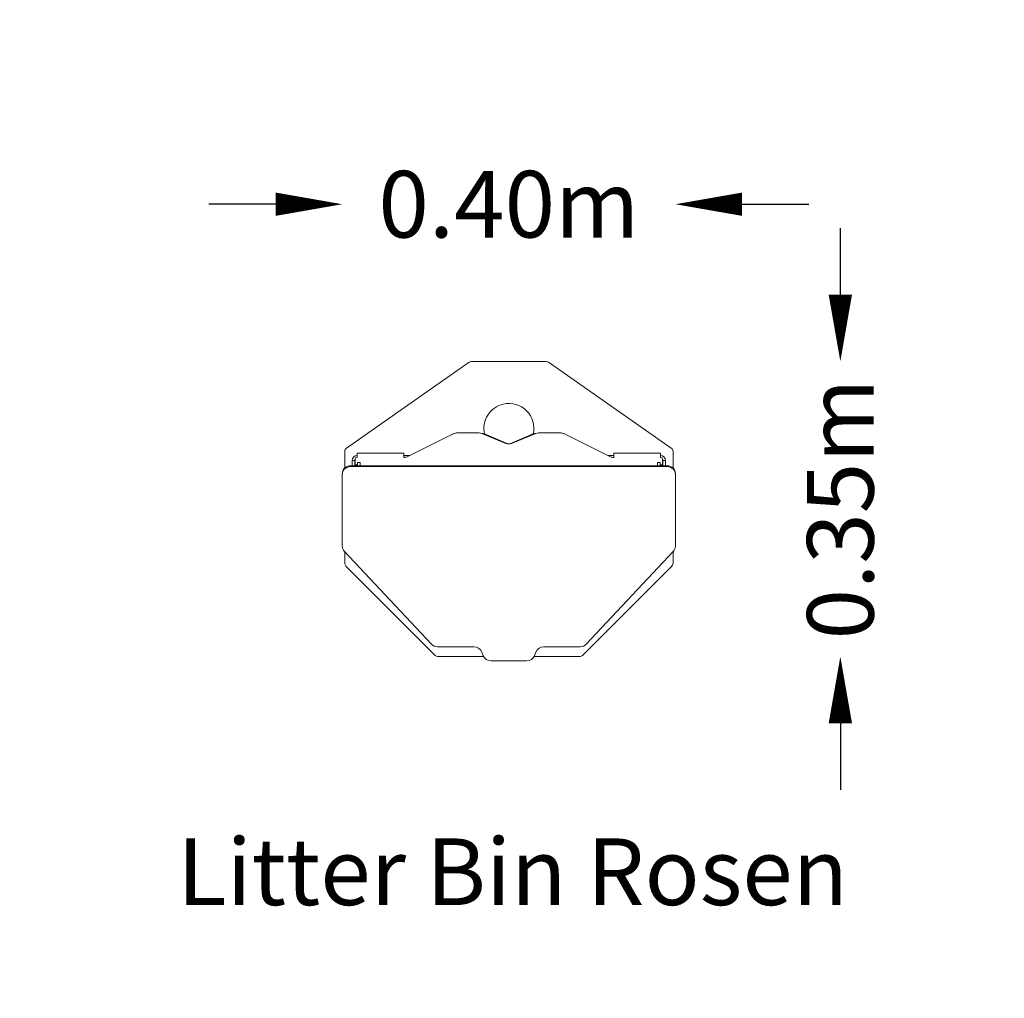
# Model space of a CAD drawing. Units: millimetres. Extents: x -587 to 595, y -662 to 513.
import ezdxf

# ---------------------------------------------------------------- set-up
doc = ezdxf.new("R2010")
doc.units = ezdxf.units.MM
doc.header["$LTSCALE"] = 0.2
doc.header["$MEASUREMENT"] = 0
doc.header["$PDMODE"] = 1
doc.layers.add('HAGS-Dim Plan', color=7, linetype='Continuous', lineweight=100)
doc.layers.add('HAGS-Label', color=7, linetype='Continuous', lineweight=100)
doc.layers.add('HAGS-Plan', color=7, linetype='Continuous')
doc.styles.get("Standard").update_dxf_attribs({"font": 'g13f12d.shx', "height": 300})
doc.dimstyles.new('HAGS - Dim Plan', dxfattribs={"dimtxt": 300, "dimasz": 200, "dimexe": 0.18, "dimexo": 0.0625, "dimgap": 150, "dimtad": 0, "dimlfac": 0.001, "dimrnd": 0.05, "dimzin": 1, "dimdsep": 46, "dimtxsty": 'Standard', "dimblk": 'HAGS - Dim Plan arrow', "dimcen": 0.1, "dimse1": 1, "dimse2": 1, "dimclrd": 1, "dimadec": 0, "dimazin": 0, "dimtfac": 1, "dimtofl": 0, "dimtmove": 0, "dimatfit": 3, "dimfxl": 1, "dimtolj": 1, "dimtzin": 0, "dimarcsym": 0})

# ---------------------------------------------------------------- blocks, each defined once
blk = doc.blocks.new('A$C51ae7eb3')
at = {"lineweight": 0}
for p, q in [((-47.6, 101.7), (-194.9, -1.4)), ((44.9, 102.6), (-44.8, 102.6)), ((195, -1.4), (47.8, 101.7)), ((-65.9, 15.9), (-122.1, -11.8)), ((-35.8, 16.8), (-61.9, 16.8)), ((-3.4, 4.2), (-32.4, 16.1)), ((-1.2, 3.7), (-29.3, 15.5)), ((29.3, 15.5), (1.2, 3.7)), ((32.4, 16.1), (3.4, 4.2)), ((61.9, 16.8), (35.8, 16.8)), ((122.1, -11.8), (65.9, 15.9)), ((-197, -5.5), (-197, -25.4)), ((-126, -7.7), (-182, -7.7)), ((-182, -7.7), (-182, -12.7)), ((-126, -12.7), (-126, -7.7)), ((-118.9, -10.2), (-126, -10.2)), ((126, -10.2), (118.9, -10.2)), ((126, -7.7), (126, -12.7)), ((182, -7.7), (126, -7.7)), ((182, -12.7), (182, -7.7)), ((197.1, -25.5), (197.1, -5.5)), ((190, -22.7), (-190, -22.7)), ((-188, -16.2), (-188, -22.7)), ((-188, -16.2), (-185, -16.2)), ((-185, -22.7), (-185, -16.2)), ((-182.5, -21.7), (-185, -21.7)), ((-184.5, -14.7), (-184.5, -21.7)), ((-182, -12.7), (-182.5, -12.7)), ((-182.5, -22.7), (-182.5, -21.7)), ((-182.5, -21.7), (-182.5, -21.7)), ((-181.5, -18.8), (-181.5, -19.1)), ((-181.5, -18.8), (-178.5, -18.8)), ((-181.5, -19.1), (-181.5, -22.7)), ((-178.5, -19.1), (-178.5, -18.8)), ((-178.5, -19.1), (-178.5, -22.7)), ((178.5, -18.8), (178.5, -19.1)), ((178.5, -18.8), (181.5, -18.8)), ((178.5, -19.1), (178.5, -22.7)), ((181.5, -19.1), (181.5, -18.8)), ((181.5, -19.1), (181.5, -22.7)), ((182.5, -12.7), (182, -12.7)), ((182.5, -22.7), (182.5, -21.7)), ((182.5, -21.7), (182.5, -21.7)), ((185, -21.7), (182.5, -21.7)), ((184.5, -21.7), (184.5, -14.7)), ((185, -16.2), (185, -22.7)), ((185, -16.2), (188, -16.2)), ((188, -22.7), (188, -16.2)), ((-200, -33.1), (-200, -32.1)), ((-200, -33.1), (-200, -118.9)), ((190, -23.7), (-190, -23.7)), ((200, -32.1), (200, -33.1)), ((200, -118.9), (200, -33.1)), ((-197.5, -125.1), (-93, -236.7)), ((-197, -125.6), (-197, -139.3)), ((93, -236.7), (197.5, -125.1)), ((197.1, -139.3), (197.1, -125.5)), ((-195.5, -142.9), (-88.3, -250.1)), ((88.4, -250.1), (195.7, -142.9)), ((-85.5, -239.9), (-42, -239.9)), ((-32.6, -246.1), (-30.8, -250.6)), ((30.8, -250.6), (32.6, -246.1)), ((42, -239.9), (85.5, -239.9)), ((-84.8, -251.6), (-30.4, -251.6)), ((-21.4, -256.8), (21.4, -256.8)), ((30.4, -251.6), (84.9, -251.6))]:
    blk.add_line(p, q, dxfattribs=at)
for centre, radius, start, end in [((0.1, 22.2), 30, 102.7688, 192.9924), ((0.1, 22.2), 30, 347.1162, 102.7688), ((-61.9, 7.8), 9, 90, 116.1818), ((-35.8, 7.8), 9, 67.6199, 90), ((-31.6, 10), 6, 67.2307, 94.2189), ((31.6, 10), 6, 85.7811, 112.7693), ((35.8, 7.8), 9, 90, 112.3801), ((61.9, 7.8), 9, 63.8182, 90), ((0, 12.5), 9, 247.6199, 292.3801), ((0, 6.5), 3, 247.2307, 260.7608), ((0, 6.5), 3, 279.2392, 292.7693), ((-182, -16.2), 6, 90, 180), ((-126.1, -3.7), 9, 270.5975, 296.1818), ((126.1, -3.7), 9, 243.8182, 269.4025), ((182, -16.2), 6, 360, 90), ((-182, -16.2), 3, 146.1962, 180), ((-182.5, -14.7), 2, 90, 180), ((182.5, -14.7), 2, 360, 90), ((182, -16.2), 3, 0, 33.8038)]:
    blk.add_arc(centre, radius, start, end, dxfattribs=at)
at = {"lineweight": 0, "extrusion": (2.2197e-16, 0, -1)}
for centre, major_axis, ratio, start_param, end_param in [((-44.8, 97.5), (1.51, -4.78), 0.998494, 9.119897, 9.729659), ((-84.8, -246.6), (1.92, 4.63), 0.998395, 9.032646, 9.816909)]:
    blk.add_ellipse(centre, major_axis=major_axis, ratio=ratio, start_param=start_param, end_param=end_param, dxfattribs=at)
at = {"lineweight": 0, "extrusion": (2.2197e-16, -1.2326e-32, -1)}
for centre, major_axis, ratio, start_param, end_param in [((44.9, 97.5), (-1.51, -4.78), 0.998494, 9.119897, 9.729659), ((-192, -5.5), (4.44, -2.31), 0.998259, 8.945407, 9.904149), ((192.1, -139.3), (-4.63, 1.92), 0.998395, 2.749461, 3.533724), ((84.9, -246.6), (-1.92, 4.63), 0.998395, 2.749461, 3.533724)]:
    blk.add_ellipse(centre, major_axis=major_axis, ratio=ratio, start_param=start_param, end_param=end_param, dxfattribs=at)
at = {"lineweight": 0, "extrusion": (2.2197e-16, 1.2326e-32, -1)}
blk.add_ellipse((192.1, -5.5), major_axis=(-4.44, -2.31), ratio=0.998259, start_param=2.662221, end_param=3.620964, dxfattribs=at)
at = {"lineweight": 0, "extrusion": (2.2197e-16, -8.04984e-28, -1)}
blk.add_ellipse((-190, -32.1), major_axis=(-10, 0), ratio=0.939693, start_param=0, end_param=1.570796, dxfattribs=at)
at = {"lineweight": 0, "extrusion": (2.2197e-16, 2.11379e-27, -1)}
blk.add_ellipse((190, -32.1), major_axis=(-10, 0), ratio=0.939693, start_param=1.570796, end_param=3.141593, dxfattribs=at)
at = {"lineweight": 0}
for centre, major_axis, start_param, end_param in [((-190, -33.1), (-10, 0), -1.570796, 0), ((190, -33.1), (10, 0), 0, 1.570796), ((-190, -118.9), (-10, 0), 0, 0.721655), ((190, -118.9), (10, 0), -0.721655, 0), ((-85.5, -230.5), (10, 0), -2.419938, -1.570796), ((85.5, -230.5), (10, 0), -1.570796, -0.721655), ((-21.4, -247.4), (-10, 0), 0.349066, 1.570796), ((21.4, -247.4), (10, 0), -1.570796, -0.349066)]:
    blk.add_ellipse(centre, major_axis=major_axis, ratio=0.939693, start_param=start_param, end_param=end_param, dxfattribs=at)
at = {"lineweight": 0, "extrusion": (2.2197e-16, 2.46519e-32, -1)}
blk.add_ellipse((-192, -139.3), major_axis=(4.63, 1.92), ratio=0.998395, start_param=9.032646, end_param=9.816909, dxfattribs=at)
at = {"lineweight": 0, "extrusion": (2.18166e-16, -1.6082e-17, -1)}
blk.add_ellipse((-42, -249.3), major_axis=(-10, 0), ratio=0.939693, start_param=1.570796, end_param=2.792527, dxfattribs=at)
at = {"lineweight": 0, "extrusion": (2.2197e-16, -5.79641e-27, -1)}
blk.add_ellipse((42, -249.3), major_axis=(-10, 0), ratio=0.939693, start_param=0.349066, end_param=1.570796, dxfattribs=at)
blk = doc.blocks.new('HAGS - Dim Plan arrow')
at = {"color": 1, "lineweight": 0}
blk.add_lwpolyline([(0, 0, 0, 0.35, 0), (-1, 0, 0.015, 0.015, 0)], format="xyseb", dxfattribs=at)
blk = doc.blocks.new('*D6')
at = {"layer": 'Defpoints', "color": 0, "transparency": 16777216}
for p in [(200, 291.2), (-200, -33.1, 882.3), (200, -33.1, 882.3)]:
    blk.add_point(p, dxfattribs=at)
at = {"layer": 'HAGS-Dim Plan', "color": 1, "lineweight": -2, "transparency": 16777216}
for p, q in [((-280, 291.2), (-360, 291.2)), ((280, 291.2), (360, 291.2))]:
    blk.add_line(p, q, dxfattribs=at)
at = {"layer": 'HAGS-Dim Plan', "color": 1, "lineweight": -2, "transparency": 16777216, "xscale": 80, "yscale": 80, "zscale": 80}
blk.add_blockref('HAGS - Dim Plan arrow', (-200, 291.2), dxfattribs=at)
at = {"layer": 'HAGS-Dim Plan', "color": 1, "lineweight": -2, "transparency": 16777216, "xscale": 80, "yscale": 80, "zscale": 80, "rotation": 180}
blk.add_blockref('HAGS - Dim Plan arrow', (200, 291.2), dxfattribs=at)
at = {"layer": 'HAGS-Dim Plan', "color": 0, "transparency": 16777216, "insert": (0, 291.2), "char_height": 300, "attachment_point": 5}
blk.add_mtext('\\A1;{\\H0.26667x;0.40m}', dxfattribs=at)
blk = doc.blocks.new('*D7')
at = {"layer": 'Defpoints', "color": 0, "transparency": 16777216}
for p in [(-44.8, 102.6), (-84.8, -251.6), (397.9, -251.6)]:
    blk.add_point(p, dxfattribs=at)
at = {"layer": 'HAGS-Dim Plan', "color": 1, "lineweight": -2, "transparency": 16777216}
for p, q in [((397.9, 182.6), (397.9, 262.6)), ((397.9, -331.6), (397.9, -411.6))]:
    blk.add_line(p, q, dxfattribs=at)
at = {"layer": 'HAGS-Dim Plan', "color": 1, "lineweight": -2, "transparency": 16777216, "xscale": 80, "yscale": 80, "zscale": 80}
for p, rotation in [((397.9, 102.6), 270), ((397.9, -251.6), 90)]:
    blk.add_blockref('HAGS - Dim Plan arrow', p, dxfattribs=dict(at, rotation=rotation))
at = {"layer": 'HAGS-Dim Plan', "color": 0, "transparency": 16777216, "insert": (397.9, -74.5), "char_height": 300, "attachment_point": 5, "rotation": 90}
blk.add_mtext('\\A1;{\\H0.26667x;0.35m}', dxfattribs=at)

msp = doc.modelspace()

# ---------------------------------------------------------------- block references
at = {"layer": 'HAGS-Plan'}
msp.add_blockref('A$C51ae7eb3', (0, 0), dxfattribs=at)

# ---------------------------------------------------------------- texts
at = {"layer": 'HAGS-Label', "insert": (-889.972, -469.747), "char_height": 80, "attachment_point": 1}
msp.add_mtext_dynamic_manual_height_columns('\\pxqc;Litter Bin Rosen', width=1789.20307, gutter_width=1500, heights=[0], dxfattribs=at)

# ---------------------------------------------------------------- dimensions: what is measured, and where the dimension line sits
at = {"layer": 'HAGS-Dim Plan'}
dim = msp.add_linear_dim(base=(397.85, -251.557), p1=(-44.759, 102.555), p2=(-84.765, -251.557), angle=90, text='{\\H0.26667x;<>}', dimstyle='HAGS - Dim Plan', override={"dimasz": 80, "dimpost": 'm'}, dxfattribs=at)
dim.commit()
dim.dimension.update_dxf_attribs({"geometry": '*D7', "text_midpoint": (397.85, -74.501), "dimtype": 160})
dim = msp.add_linear_dim(base=(200, 291.233), p1=(-200, -33.147, 882.306), p2=(200, -33.147, 882.306), text='{\\H0.26667x;<>}', dimstyle='HAGS - Dim Plan', override={"dimasz": 80, "dimpost": 'm'}, dxfattribs=at)
dim.commit()
dim.dimension.update_dxf_attribs({"geometry": '*D6', "text_midpoint": (0, 291.233), "dimtype": 160})

doc.saveas('drawing.dxf')
